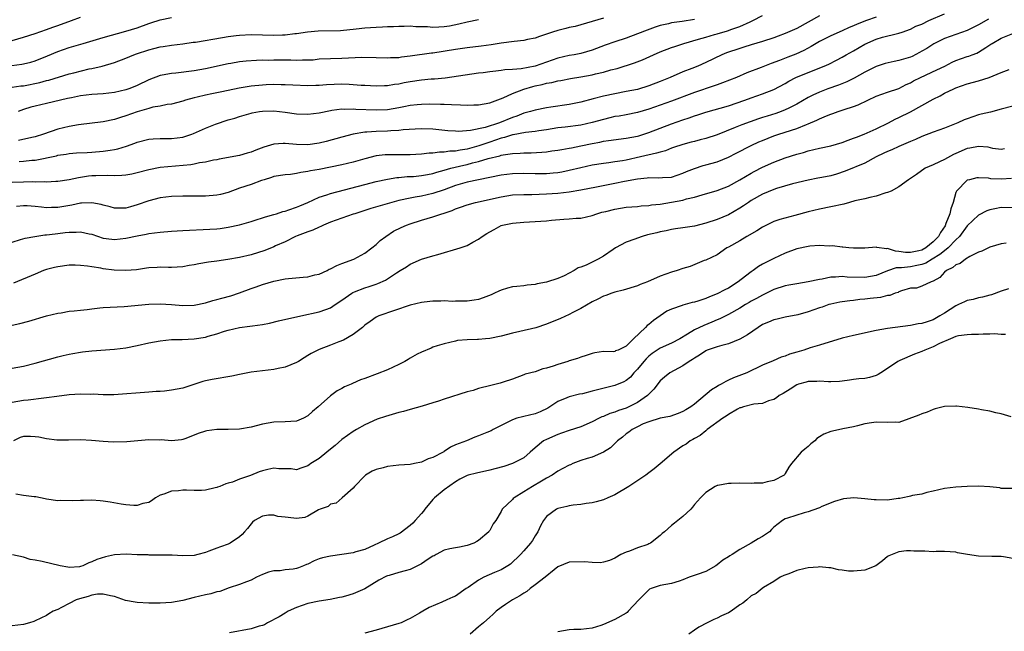
# Model space of a CAD drawing. Units: inches. Extents: x 2679000 to 2682000, y 1551000 to 1552696.
# Drawn here: x 2680894 to 2681068, y 1552029 to 1552137 of the extents above; entities that cross this region are included whole.
import ezdxf

# ---------------------------------------------------------------- set-up
doc = ezdxf.new("R2010")
doc.units = ezdxf.units.IN
doc.header["$MEASUREMENT"] = 0
doc.layers.add('LD26791551_2ft', color=95, linetype='Continuous')

msp = doc.modelspace()

# ---------------------------------------------------------------- linework, layer by layer
at = {"layer": 'LD26791551_2ft'}
for points, elevation in [([(2680893, 1552098.02), (2680894.45, 1552098.45), (2680895.29, 1552098.71), (2680896.98, 1552099.02), (2680898.73, 1552099.27), (2680899, 1552099.27), (2680900.52, 1552099.48), (2680901, 1552099.52), (2680902.33, 1552099.67), (2680903, 1552099.78), (2680904.24, 1552099.76), (2680905, 1552099.83), (2680906.53, 1552099.47), (2680907, 1552099.39), (2680909, 1552098.73), (2680910.52, 1552098.52), (2680911, 1552098.48), (2680913, 1552098.72), (2680915, 1552099.14), (2680916.58, 1552099.42), (2680917, 1552099.51), (2680919, 1552099.76), (2680921, 1552099.91), (2680923, 1552100.03), (2680927.74, 1552100.26), (2680929, 1552100.36), (2680929.57, 1552100.43), (2680931, 1552100.64), (2680933, 1552101.05), (2680935, 1552101.62), (2680935.9, 1552101.9), (2680937, 1552102.27), (2680937.53, 1552102.47), (2680939, 1552102.86), (2680939.46, 1552103), (2680940.62, 1552103.38), (2680941, 1552103.46), (2680941.67, 1552103.67), (2680943, 1552104.15), (2680943.58, 1552104.42), (2680945, 1552104.99), (2680947, 1552105.91), (2680948.34, 1552106.34), (2680949, 1552106.58), (2680955, 1552108.16), (2680957, 1552108.65), (2680959, 1552109.08), (2680960.64, 1552109.36), (2680961, 1552109.38), (2680962.47, 1552109.53), (2680963, 1552109.53), (2680963.58, 1552109.58), (2680965, 1552109.72), (2680966.06, 1552109.94), (2680967, 1552110.11), (2680967.68, 1552110.32), (2680969, 1552110.66), (2680970.16, 1552111), (2680972.43, 1552111.57), (2680973, 1552111.69), (2680973.95, 1552111.95), (2680975, 1552112.19), (2680976.71, 1552112.71), (2680978.79, 1552113.21), (2680979, 1552113.29), (2680979.38, 1552113.37), (2680981, 1552113.6), (2680982.35, 1552113.65), (2680983, 1552113.71), (2680984.28, 1552113.72), (2680986.16, 1552113.84), (2680987, 1552113.93), (2680987.95, 1552114.05), (2680989, 1552114.21), (2680989.66, 1552114.34), (2680991, 1552114.55), (2680991.37, 1552114.63), (2680993, 1552114.95), (2680995, 1552115.39), (2680996.38, 1552115.62), (2680997, 1552115.76), (2680997.91, 1552115.91), (2681001, 1552116.28), (2681003, 1552116.67), (2681003.26, 1552116.74), (2681005, 1552117.31), (2681007, 1552118.09), (2681009, 1552118.85), (2681011, 1552119.54), (2681012.11, 1552119.89), (2681013, 1552120.22), (2681013.6, 1552120.4), (2681015, 1552120.87), (2681019, 1552122.03), (2681021.87, 1552123), (2681023, 1552123.43), (2681025, 1552124.12), (2681027, 1552124.88), (2681029, 1552125.96), (2681029.63, 1552126.37), (2681030.88, 1552127), (2681033, 1552127.87), (2681035.84, 1552129), (2681036.64, 1552129.36), (2681037.98, 1552130.02), (2681039, 1552130.57), (2681039.72, 1552131), (2681041, 1552131.71), (2681043, 1552132.86), (2681045, 1552133.75), (2681046.11, 1552134.11), (2681048.75, 1552134.75), (2681049, 1552134.79), (2681049.56, 1552135), (2681051, 1552135.49), (2681051.99, 1552136.01), (2681053, 1552136.38), (2681054.27, 1552137), (2681057, 1552138.18)], 8832), ([(2680892.92, 1552129.08), (2680894.69, 1552129.31), (2680895, 1552129.38), (2680896.29, 1552129.71), (2680897, 1552129.93), (2680899.2, 1552130.8), (2680901, 1552131.56), (2680903, 1552132.26), (2680905.46, 1552133), (2680909, 1552134.04), (2680913, 1552135.13), (2680915, 1552135.76), (2680917, 1552136.5), (2680917.39, 1552136.61), (2680919, 1552137.16), (2680921, 1552137.58)], 8846), ([(2681035, 1552137.87), (2681031, 1552135.64), (2681029, 1552134.72), (2681027.76, 1552134.24), (2681027, 1552133.98), (2681025, 1552133.32), (2681023, 1552132.73), (2681021.68, 1552132.32), (2681021, 1552132.12), (2681018.66, 1552131.34), (2681017.85, 1552131), (2681015, 1552129.61), (2681013.63, 1552129), (2681012.57, 1552128.57), (2681011, 1552127.98), (2681008.75, 1552127), (2681007, 1552126.27), (2681005, 1552125.5), (2681003, 1552124.9), (2681001, 1552124.5), (2680999, 1552124.14), (2680997, 1552123.69), (2680995.21, 1552123.21), (2680993, 1552122.66), (2680991, 1552122.26), (2680987.77, 1552121.77), (2680987, 1552121.67), (2680985, 1552121.26), (2680984.19, 1552121), (2680983.26, 1552120.74), (2680983, 1552120.69), (2680981.79, 1552120.21), (2680981, 1552119.97), (2680978.71, 1552119), (2680976.17, 1552118.17), (2680973.64, 1552117.64), (2680971.5, 1552117.5), (2680971, 1552117.52), (2680969.62, 1552117.62), (2680967, 1552117.87), (2680965, 1552117.94), (2680963.89, 1552117.89), (2680961.75, 1552117.75), (2680961, 1552117.65), (2680959.6, 1552117.6), (2680959, 1552117.54), (2680957, 1552117.49), (2680955.35, 1552117.35), (2680955, 1552117.35), (2680952.99, 1552117.01), (2680951, 1552116.49), (2680948.25, 1552115.75), (2680947, 1552115.45), (2680945, 1552115.13), (2680943, 1552115.17), (2680941, 1552115.37), (2680940.63, 1552115.37), (2680939, 1552115.25), (2680937.28, 1552114.72), (2680935.82, 1552114.18), (2680935, 1552113.82), (2680934.35, 1552113.65), (2680933, 1552113.26), (2680929.38, 1552112.62), (2680929, 1552112.52), (2680928.42, 1552112.42), (2680927, 1552112.09), (2680925.95, 1552111.95), (2680925, 1552111.73), (2680924.39, 1552111.61), (2680919, 1552111.12), (2680917, 1552110.75), (2680915, 1552110.21), (2680914.02, 1552109.98), (2680913, 1552109.79), (2680912.29, 1552109.71), (2680911, 1552109.68), (2680909.74, 1552109.74), (2680907.69, 1552109.69), (2680907, 1552109.66), (2680906.4, 1552109.6), (2680904.65, 1552109.35), (2680903, 1552108.99), (2680901, 1552108.66), (2680900.66, 1552108.66), (2680899, 1552108.56), (2680898.6, 1552108.6), (2680897, 1552108.59), (2680896.6, 1552108.6), (2680895, 1552108.59), (2680893, 1552108.53)], 8836), ([(2680893, 1552133.53), (2680895, 1552134.11), (2680897, 1552134.75), (2680899, 1552135.44), (2680900.13, 1552135.87), (2680901, 1552136.15), (2680903.41, 1552137), (2680905, 1552137.59)], 8848), ([(2680893, 1552125.27), (2680894.5, 1552125.5), (2680895, 1552125.55), (2680897.87, 1552126.13), (2680899, 1552126.44), (2680899.46, 1552126.54), (2680903, 1552127.61), (2680903.83, 1552127.83), (2680906.5, 1552128.5), (2680907, 1552128.6), (2680908.8, 1552129), (2680911, 1552129.61), (2680913, 1552130.37), (2680914.41, 1552131), (2680914.84, 1552131.16), (2680917, 1552131.89), (2680917.9, 1552132.1), (2680919, 1552132.39), (2680919.55, 1552132.45), (2680921, 1552132.69), (2680923, 1552132.93), (2680924.81, 1552133.19), (2680925.23, 1552133.23), (2680929.99, 1552134.01), (2680931, 1552134.2), (2680932.4, 1552134.4), (2680933, 1552134.47), (2680935, 1552134.57), (2680939, 1552134.46), (2680940.52, 1552134.52), (2680941, 1552134.52), (2680942.73, 1552134.73), (2680943, 1552134.75), (2680944.96, 1552135.04), (2680946.82, 1552135.18), (2680950.74, 1552135.26), (2680953.53, 1552135.53), (2680955, 1552135.71), (2680957, 1552135.86), (2680958.11, 1552135.89), (2680959, 1552135.94), (2680960.05, 1552135.95), (2680961, 1552136.02), (2680961.97, 1552136.03), (2680963, 1552136.06), (2680963.98, 1552135.98), (2680966.05, 1552135.95), (2680967, 1552135.85), (2680968.07, 1552135.93), (2680969, 1552135.95), (2680969.91, 1552136.09), (2680971.59, 1552136.41), (2680973, 1552136.78), (2680975, 1552137.22)], 8844), ([(2681064.76, 1552137.24), (2681063, 1552136.28), (2681062.15, 1552135.85), (2681061, 1552135.24), (2681059, 1552134.57), (2681057, 1552133.87), (2681055.11, 1552132.89), (2681053.89, 1552132.11), (2681053, 1552131.6), (2681052.62, 1552131.38), (2681051.29, 1552130.71), (2681051, 1552130.59), (2681049, 1552129.97), (2681048.17, 1552129.83), (2681046.57, 1552129.43), (2681045, 1552128.9), (2681043, 1552127.92), (2681041.14, 1552126.86), (2681039.8, 1552126.2), (2681038.36, 1552125.64), (2681036.49, 1552125), (2681035, 1552124.43), (2681033.86, 1552123.86), (2681033, 1552123.46), (2681031, 1552122.28), (2681029.61, 1552121.61), (2681029, 1552121.28), (2681028.26, 1552121), (2681027.32, 1552120.68), (2681025.79, 1552120.21), (2681025, 1552119.95), (2681024.28, 1552119.72), (2681021.33, 1552118.67), (2681020.19, 1552118.19), (2681017, 1552116.92), (2681015, 1552116.27), (2681014, 1552116), (2681013, 1552115.75), (2681012.42, 1552115.58), (2681011, 1552115.21), (2681009.35, 1552114.65), (2681009, 1552114.54), (2681007.9, 1552114.1), (2681007, 1552113.87), (2681006.35, 1552113.64), (2681003.54, 1552113), (2681001, 1552112.46), (2681000.34, 1552112.34), (2680999, 1552112.13), (2680997.98, 1552111.98), (2680997, 1552111.87), (2680995, 1552111.54), (2680993, 1552111.07), (2680991, 1552110.59), (2680989.68, 1552110.32), (2680989, 1552110.21), (2680988.14, 1552110.14), (2680987, 1552110.03), (2680985, 1552110.03), (2680983, 1552110.08), (2680981, 1552110.02), (2680979, 1552109.77), (2680975, 1552109), (2680973, 1552108.57), (2680971, 1552107.96), (2680969, 1552107.22), (2680967, 1552106.54), (2680965, 1552106.1), (2680963.9, 1552105.9), (2680963, 1552105.76), (2680961, 1552105.32), (2680959.8, 1552105), (2680956.08, 1552103.92), (2680955, 1552103.55), (2680953.26, 1552103), (2680953, 1552102.9), (2680951, 1552102.21), (2680949, 1552101.49), (2680947.76, 1552101), (2680947.26, 1552100.74), (2680947, 1552100.66), (2680945.89, 1552100.11), (2680945, 1552099.84), (2680943.12, 1552099.12), (2680942.84, 1552099), (2680941, 1552098.06), (2680939.33, 1552097.33), (2680939, 1552097.17), (2680937.45, 1552096.55), (2680935, 1552095.79), (2680933, 1552095.31), (2680930.94, 1552094.94), (2680929, 1552094.65), (2680927.54, 1552094.46), (2680925.81, 1552094.19), (2680925, 1552094.02), (2680924.11, 1552093.89), (2680923, 1552093.67), (2680921, 1552093.55), (2680920.46, 1552093.54), (2680919, 1552093.59), (2680918.47, 1552093.53), (2680917, 1552093.47), (2680916.61, 1552093.39), (2680914.86, 1552093.14), (2680913, 1552092.99), (2680910.91, 1552093.09), (2680909, 1552093.32), (2680908.59, 1552093.41), (2680907, 1552093.63), (2680906.22, 1552093.78), (2680905, 1552093.91), (2680904.04, 1552093.96), (2680903, 1552093.95), (2680901, 1552093.68), (2680900.45, 1552093.55), (2680899, 1552093.16), (2680898.51, 1552093), (2680897, 1552092.39), (2680893.21, 1552090.79)], 8830), ([(2681045, 1552137.61), (2681043.3, 1552137), (2681041.63, 1552136.37), (2681041, 1552136.06), (2681040.22, 1552135.78), (2681039, 1552135.2), (2681037, 1552134.32), (2681035, 1552133.3), (2681033.56, 1552132.44), (2681032.25, 1552131.75), (2681030.88, 1552131.12), (2681029.43, 1552130.57), (2681028, 1552130), (2681026.52, 1552129.47), (2681024.74, 1552128.74), (2681022.21, 1552127.79), (2681020.39, 1552127), (2681017.97, 1552126.03), (2681017, 1552125.69), (2681016.5, 1552125.5), (2681013, 1552124.35), (2681009, 1552122.83), (2681005, 1552121.4), (2681003, 1552120.8), (2681001, 1552120.41), (2680999.79, 1552120.21), (2680999, 1552120.1), (2680998.13, 1552119.87), (2680997, 1552119.62), (2680995, 1552119.04), (2680993, 1552118.62), (2680990.27, 1552118.27), (2680989, 1552118.12), (2680987, 1552117.8), (2680985.61, 1552117.61), (2680985, 1552117.51), (2680983.32, 1552117.32), (2680981.1, 1552116.9), (2680981, 1552116.89), (2680979.58, 1552116.42), (2680979, 1552116.31), (2680978.04, 1552115.96), (2680977, 1552115.63), (2680975.06, 1552114.94), (2680973, 1552114.38), (2680971.78, 1552114.22), (2680971, 1552114.04), (2680969.99, 1552114.01), (2680969, 1552113.83), (2680968.16, 1552113.84), (2680967, 1552113.66), (2680966.36, 1552113.64), (2680965, 1552113.47), (2680963, 1552113.37), (2680962.64, 1552113.36), (2680961, 1552113.39), (2680959, 1552113.39), (2680958.63, 1552113.37), (2680957, 1552113.18), (2680955, 1552112.66), (2680953, 1552112.08), (2680951, 1552111.61), (2680947, 1552110.81), (2680945.47, 1552110.53), (2680945, 1552110.41), (2680943.75, 1552110.25), (2680943, 1552110.07), (2680941.92, 1552109.92), (2680941, 1552109.86), (2680939, 1552109.53), (2680938.62, 1552109.38), (2680937.33, 1552109), (2680936.83, 1552108.83), (2680935, 1552108.15), (2680933, 1552107.49), (2680931, 1552106.77), (2680929.61, 1552106.39), (2680929, 1552106.26), (2680927, 1552106.1), (2680923, 1552106.11), (2680921, 1552106.03), (2680919, 1552105.78), (2680917, 1552105.25), (2680915, 1552104.55), (2680913.78, 1552104.22), (2680913, 1552104), (2680911, 1552104), (2680910.24, 1552104.24), (2680909, 1552104.54), (2680908.65, 1552104.65), (2680907, 1552104.95), (2680905.15, 1552104.85), (2680905, 1552104.85), (2680903.49, 1552104.51), (2680901, 1552104.08), (2680899.91, 1552104.09), (2680899, 1552104.07), (2680898.15, 1552104.15), (2680897, 1552104.3), (2680895.62, 1552104.38), (2680895, 1552104.4), (2680893.72, 1552104.28)], 8834), ([(2680997, 1552137.44), (2680995, 1552136.84), (2680992.01, 1552135.99), (2680991, 1552135.77), (2680990.4, 1552135.6), (2680989, 1552135.28), (2680988.02, 1552135), (2680985.77, 1552134.23), (2680985, 1552133.93), (2680983.66, 1552133.66), (2680983, 1552133.5), (2680981.32, 1552133.32), (2680979, 1552133.03), (2680977.25, 1552132.75), (2680975.51, 1552132.49), (2680973, 1552132.2), (2680971, 1552131.92), (2680967, 1552131.3), (2680966.73, 1552131.27), (2680963, 1552130.73), (2680961.45, 1552130.55), (2680961, 1552130.47), (2680959.57, 1552130.43), (2680959, 1552130.38), (2680957, 1552130.46), (2680954.5, 1552130.5), (2680951, 1552130.36), (2680949, 1552130.3), (2680947, 1552130.19), (2680945.93, 1552130.07), (2680945, 1552130.05), (2680944.07, 1552130.07), (2680943, 1552130), (2680942.03, 1552130.03), (2680941, 1552130.02), (2680939, 1552130.04), (2680938.01, 1552130.01), (2680937, 1552130.03), (2680935.99, 1552130.01), (2680934.13, 1552129.87), (2680933, 1552129.72), (2680931.46, 1552129.46), (2680931, 1552129.4), (2680927, 1552128.54), (2680925, 1552128.17), (2680921.78, 1552127.78), (2680921, 1552127.71), (2680919.38, 1552127.38), (2680919, 1552127.33), (2680917, 1552126.55), (2680915, 1552125.59), (2680914.58, 1552125.42), (2680913.51, 1552125), (2680913, 1552124.83), (2680911, 1552124.37), (2680909, 1552124.14), (2680907, 1552124), (2680905, 1552123.75), (2680903.43, 1552123.43), (2680902.73, 1552123.27), (2680901.47, 1552123), (2680899, 1552122.44), (2680897, 1552121.96), (2680896.26, 1552121.74), (2680895, 1552121.35), (2680894.01, 1552121)], 8842), ([(2681013, 1552137.21), (2681010.83, 1552136.83), (2681009, 1552136.59), (2681008.45, 1552136.45), (2681007, 1552136.16), (2681006.12, 1552135.88), (2681004.67, 1552135.33), (2681003, 1552134.65), (2681001, 1552133.92), (2680999, 1552133.27), (2680997.32, 1552132.68), (2680995, 1552131.79), (2680993, 1552131.2), (2680991.87, 1552131), (2680991, 1552130.87), (2680989, 1552130.41), (2680987, 1552129.69), (2680985, 1552129), (2680982.53, 1552128.53), (2680981, 1552128.38), (2680979.68, 1552128.32), (2680979, 1552128.21), (2680978.09, 1552128.09), (2680977, 1552128), (2680975.83, 1552127.83), (2680975, 1552127.74), (2680969.14, 1552126.86), (2680967.31, 1552126.69), (2680966.67, 1552126.67), (2680965, 1552126.54), (2680963, 1552126.24), (2680961.96, 1552126.04), (2680961, 1552125.82), (2680960.27, 1552125.73), (2680959, 1552125.5), (2680958.5, 1552125.5), (2680957, 1552125.45), (2680955, 1552125.58), (2680954.39, 1552125.61), (2680953, 1552125.72), (2680952.26, 1552125.74), (2680951, 1552125.8), (2680948.28, 1552125.72), (2680947, 1552125.61), (2680946.39, 1552125.61), (2680945, 1552125.54), (2680942.36, 1552125.64), (2680941, 1552125.72), (2680940.3, 1552125.7), (2680939, 1552125.73), (2680937.68, 1552125.68), (2680937, 1552125.64), (2680935, 1552125.44), (2680932.91, 1552125.09), (2680931, 1552124.69), (2680929.58, 1552124.42), (2680928.09, 1552124.09), (2680927, 1552123.9), (2680925.53, 1552123.53), (2680925, 1552123.42), (2680923.49, 1552123), (2680923, 1552122.83), (2680921, 1552122.31), (2680920.23, 1552122.23), (2680919, 1552121.97), (2680917.75, 1552121.75), (2680917, 1552121.54), (2680916.61, 1552121.39), (2680915, 1552120.95), (2680913, 1552120.24), (2680912.05, 1552119.95), (2680911, 1552119.6), (2680909, 1552119.19), (2680904.65, 1552118.65), (2680903, 1552118.36), (2680901, 1552117.88), (2680898.49, 1552117), (2680897, 1552116.55), (2680896.43, 1552116.43), (2680894.12, 1552115.88)], 8840), ([(2680894.22, 1552112.22), (2680895, 1552112.25), (2680896.42, 1552112.42), (2680897, 1552112.46), (2680898.8, 1552112.8), (2680899, 1552112.83), (2680900.78, 1552113.22), (2680901, 1552113.3), (2680902.49, 1552113.51), (2680903, 1552113.61), (2680904.3, 1552113.7), (2680906.2, 1552113.8), (2680907, 1552113.83), (2680909, 1552113.99), (2680910.21, 1552114.21), (2680911, 1552114.31), (2680911.57, 1552114.43), (2680913.09, 1552114.91), (2680914.57, 1552115.43), (2680915, 1552115.6), (2680917, 1552116.11), (2680917.8, 1552116.2), (2680919, 1552116.26), (2680920.24, 1552116.24), (2680921, 1552116.27), (2680923, 1552116.5), (2680924.58, 1552117), (2680924.89, 1552117.11), (2680927, 1552118.07), (2680928.77, 1552118.77), (2680931, 1552119.52), (2680932.15, 1552119.85), (2680933, 1552120.15), (2680935, 1552120.73), (2680935.21, 1552120.79), (2680936.48, 1552121), (2680937, 1552121.07), (2680939, 1552121.1), (2680941, 1552120.89), (2680943, 1552120.6), (2680945, 1552120.51), (2680947, 1552120.78), (2680949, 1552121.19), (2680949.21, 1552121.21), (2680951, 1552121.45), (2680951.44, 1552121.44), (2680953, 1552121.47), (2680953.43, 1552121.43), (2680957, 1552121.27), (2680959, 1552121.37), (2680961, 1552121.7), (2680961.89, 1552121.89), (2680963, 1552122.1), (2680964.25, 1552122.25), (2680965, 1552122.32), (2680966.35, 1552122.35), (2680968.32, 1552122.32), (2680969, 1552122.28), (2680970.25, 1552122.25), (2680971.85, 1552122.15), (2680973, 1552122.13), (2680974.18, 1552122.18), (2680975, 1552122.17), (2680977, 1552122.5), (2680979.39, 1552123.39), (2680981, 1552124.16), (2680983, 1552124.96), (2680984.58, 1552125.42), (2680985, 1552125.53), (2680986.24, 1552125.76), (2680987, 1552125.98), (2680987.9, 1552126.1), (2680989, 1552126.39), (2680989.52, 1552126.48), (2680991.19, 1552126.81), (2680993, 1552127.09), (2680995, 1552127.45), (2680995.61, 1552127.61), (2680997, 1552127.93), (2680998.31, 1552128.32), (2680999.41, 1552128.59), (2681002.44, 1552129.56), (2681003.88, 1552130.12), (2681005.83, 1552131), (2681007, 1552131.5), (2681009, 1552132.27), (2681009.54, 1552132.47), (2681011.15, 1552133), (2681013.71, 1552133.71), (2681015, 1552134.11), (2681016.55, 1552134.55), (2681017, 1552134.7), (2681018.81, 1552135.19), (2681019, 1552135.25), (2681019.43, 1552135.43), (2681021, 1552135.97), (2681022.8, 1552136.8), (2681023.28, 1552137), (2681025, 1552137.9)], 8838), ([(2680893, 1552083.41), (2680894.33, 1552083.67), (2680895.92, 1552084.08), (2680899.04, 1552085.04), (2680901, 1552085.5), (2680901.58, 1552085.58), (2680903, 1552085.83), (2680903.9, 1552085.9), (2680905, 1552086.05), (2680906.17, 1552086.17), (2680907, 1552086.28), (2680908.42, 1552086.42), (2680909, 1552086.47), (2680912.67, 1552086.67), (2680917, 1552087.08), (2680919, 1552087.15), (2680920.99, 1552087.01), (2680923, 1552086.83), (2680925, 1552086.9), (2680927, 1552087.33), (2680928.26, 1552087.74), (2680929, 1552087.9), (2680929.84, 1552088.16), (2680931.43, 1552088.57), (2680933, 1552089.07), (2680935, 1552089.82), (2680935.88, 1552090.12), (2680937, 1552090.54), (2680939, 1552091.15), (2680941, 1552091.54), (2680941.59, 1552091.59), (2680944.15, 1552091.85), (2680945, 1552091.91), (2680946.22, 1552092.22), (2680947, 1552092.39), (2680948.4, 1552093), (2680948.78, 1552093.22), (2680949, 1552093.32), (2680950.1, 1552093.9), (2680951, 1552094.26), (2680953.07, 1552095), (2680955, 1552096.05), (2680956.27, 1552097), (2680957, 1552097.58), (2680957.73, 1552098.27), (2680958.72, 1552099), (2680960.09, 1552099.91), (2680961.41, 1552100.59), (2680962.34, 1552101), (2680963, 1552101.24), (2680965, 1552101.85), (2680967, 1552102.43), (2680970.4, 1552103.6), (2680971, 1552103.86), (2680971.85, 1552104.15), (2680973, 1552104.58), (2680974.5, 1552105), (2680979, 1552106), (2680981, 1552106.31), (2680983, 1552106.41), (2680984.41, 1552106.41), (2680987, 1552106.48), (2680989, 1552106.62), (2680991, 1552106.86), (2680993, 1552107.2), (2680995.76, 1552107.76), (2680999, 1552108.37), (2681000.73, 1552108.73), (2681003, 1552109.17), (2681004.69, 1552109.31), (2681005, 1552109.37), (2681006.69, 1552109.31), (2681007.39, 1552109.39), (2681009, 1552109.45), (2681011, 1552110.13), (2681011.59, 1552110.41), (2681013.02, 1552110.98), (2681014.53, 1552111.47), (2681015, 1552111.59), (2681017, 1552112.17), (2681019, 1552112.98), (2681020.35, 1552113.65), (2681022.99, 1552115.01), (2681024.36, 1552115.64), (2681025, 1552115.91), (2681027, 1552116.7), (2681027.88, 1552117), (2681031, 1552118.01), (2681032.7, 1552118.7), (2681033, 1552118.81), (2681034.54, 1552119.45), (2681035, 1552119.7), (2681036.26, 1552120.26), (2681037, 1552120.54), (2681037.35, 1552120.65), (2681038.29, 1552121), (2681039.37, 1552121.37), (2681041, 1552121.87), (2681041.83, 1552122.17), (2681043.53, 1552123), (2681045, 1552123.68), (2681047, 1552124.39), (2681049, 1552125.07), (2681050.26, 1552125.74), (2681051, 1552126.07), (2681051.58, 1552126.42), (2681052.79, 1552127), (2681055.68, 1552128.32), (2681057.04, 1552129), (2681058.33, 1552129.67), (2681059, 1552129.96), (2681061, 1552130.67), (2681061.26, 1552130.74), (2681061.89, 1552131), (2681062.71, 1552131.29), (2681063, 1552131.45), (2681064.3, 1552132.3), (2681065.17, 1552132.83), (2681065.41, 1552133), (2681067, 1552133.93), (2681069, 1552134.73)], 8828), ([(2680893, 1552075.8), (2680895, 1552076.19), (2680897, 1552076.67), (2680901, 1552077.83), (2680901.96, 1552078.04), (2680903, 1552078.3), (2680903.63, 1552078.37), (2680905, 1552078.65), (2680905.33, 1552078.67), (2680907, 1552078.87), (2680911, 1552079.13), (2680913, 1552079.4), (2680915, 1552079.81), (2680917, 1552080.26), (2680919, 1552080.64), (2680921, 1552080.84), (2680922.88, 1552080.88), (2680925, 1552080.98), (2680927, 1552081.28), (2680927.44, 1552081.44), (2680929, 1552081.86), (2680930.33, 1552082.33), (2680931, 1552082.53), (2680933, 1552082.99), (2680934.8, 1552083.2), (2680935.28, 1552083.28), (2680937, 1552083.52), (2680938.24, 1552083.76), (2680939.86, 1552084.14), (2680943.79, 1552085), (2680947, 1552085.73), (2680948.15, 1552086.15), (2680949, 1552086.44), (2680949.82, 1552087), (2680951, 1552087.76), (2680952.71, 1552089), (2680952.89, 1552089.11), (2680953.23, 1552089.23), (2680955, 1552089.94), (2680955.81, 1552090.19), (2680957, 1552090.6), (2680957.3, 1552090.7), (2680958.67, 1552091.33), (2680960.6, 1552092.6), (2680961.27, 1552093), (2680962.34, 1552093.66), (2680963, 1552094.13), (2680965, 1552095), (2680967, 1552095.58), (2680967.85, 1552095.85), (2680971.81, 1552097), (2680973, 1552097.43), (2680974.02, 1552098.02), (2680975, 1552098.55), (2680975.65, 1552099), (2680976.49, 1552099.51), (2680977, 1552099.84), (2680977.79, 1552100.21), (2680979, 1552100.91), (2680979.26, 1552101), (2680981, 1552101.35), (2680983, 1552101.53), (2680985, 1552101.62), (2680987, 1552101.75), (2680987.86, 1552101.86), (2680990.06, 1552102.06), (2680991, 1552102.11), (2680992.21, 1552102.21), (2680993, 1552102.22), (2680995, 1552102.68), (2680995.83, 1552103), (2680996.74, 1552103.26), (2680997.42, 1552103.42), (2680999, 1552103.82), (2681001, 1552104.14), (2681003, 1552104.29), (2681003.63, 1552104.37), (2681005, 1552104.45), (2681005.45, 1552104.55), (2681007, 1552104.71), (2681009, 1552105.02), (2681011, 1552105.39), (2681011.6, 1552105.6), (2681013, 1552105.93), (2681014.36, 1552106.36), (2681017, 1552107.11), (2681019, 1552107.88), (2681021, 1552108.95), (2681023, 1552110.15), (2681023.55, 1552110.45), (2681025, 1552111.2), (2681027, 1552112.09), (2681029, 1552112.84), (2681031, 1552113.49), (2681032.19, 1552113.81), (2681033, 1552114.08), (2681035, 1552114.55), (2681037, 1552114.96), (2681039, 1552115.55), (2681040.03, 1552115.97), (2681041, 1552116.29), (2681041.5, 1552116.5), (2681042.89, 1552117), (2681045, 1552117.94), (2681047.16, 1552119), (2681048.35, 1552119.65), (2681049, 1552119.93), (2681051.04, 1552120.96), (2681053, 1552122.06), (2681055, 1552123.2), (2681056.22, 1552123.78), (2681057, 1552124.21), (2681058.62, 1552125), (2681059, 1552125.16), (2681061, 1552125.85), (2681063, 1552126.4), (2681064.86, 1552127), (2681067, 1552127.88), (2681068.41, 1552128.41)], 8826), ([(2681069, 1552121.94), (2681067, 1552121.44), (2681065.09, 1552120.91), (2681063.47, 1552120.53), (2681063, 1552120.43), (2681061, 1552119.74), (2681060.48, 1552119.52), (2681059.37, 1552119), (2681058.76, 1552118.76), (2681057, 1552118.08), (2681055, 1552117.37), (2681053, 1552116.58), (2681051.92, 1552116.08), (2681051, 1552115.73), (2681049, 1552114.87), (2681047.72, 1552114.28), (2681047, 1552113.95), (2681046.36, 1552113.64), (2681044.98, 1552113), (2681043, 1552111.93), (2681039.52, 1552110.48), (2681038.03, 1552109.97), (2681037, 1552109.69), (2681035.4, 1552109.4), (2681034.75, 1552109.24), (2681033, 1552108.93), (2681030.24, 1552108.24), (2681027.44, 1552107.44), (2681027, 1552107.29), (2681025, 1552106.45), (2681023, 1552105.31), (2681022.5, 1552105), (2681021.62, 1552104.38), (2681021, 1552103.97), (2681019, 1552102.81), (2681017, 1552101.97), (2681015, 1552101.32), (2681013, 1552100.82), (2681011.41, 1552100.59), (2681011, 1552100.5), (2681009.68, 1552100.32), (2681009, 1552100.2), (2681008.02, 1552099.98), (2681007, 1552099.79), (2681006.37, 1552099.63), (2681004.74, 1552099.26), (2681003.82, 1552099), (2681003, 1552098.73), (2681002.54, 1552098.54), (2681001, 1552098), (2680999.15, 1552097), (2680998.7, 1552096.7), (2680997, 1552095.52), (2680996.06, 1552095), (2680993.97, 1552093.97), (2680993, 1552093.6), (2680992.54, 1552093.46), (2680991.87, 1552093), (2680991, 1552092.52), (2680990.07, 1552092.07), (2680989, 1552091.6), (2680987, 1552090.96), (2680985.35, 1552090.65), (2680985, 1552090.52), (2680983.59, 1552090.41), (2680983, 1552090.29), (2680981.79, 1552090.21), (2680981, 1552090.12), (2680980.11, 1552089.89), (2680979, 1552089.56), (2680978.62, 1552089.38), (2680977.84, 1552089), (2680977.26, 1552088.74), (2680975.82, 1552088.18), (2680975, 1552087.93), (2680974.24, 1552087.76), (2680973, 1552087.6), (2680971.63, 1552087.63), (2680971, 1552087.58), (2680970.44, 1552087.56), (2680969, 1552087.67), (2680968.38, 1552087.62), (2680967, 1552087.61), (2680966.47, 1552087.53), (2680965, 1552087.36), (2680963, 1552086.93), (2680957.46, 1552085), (2680957, 1552084.78), (2680955.98, 1552084.02), (2680955, 1552083.37), (2680954.61, 1552083), (2680953, 1552081.74), (2680951.27, 1552080.73), (2680950.43, 1552080.43), (2680949, 1552079.86), (2680947, 1552079.11), (2680946.76, 1552079), (2680945.59, 1552078.41), (2680945, 1552078.02), (2680944.34, 1552077.66), (2680943.35, 1552077), (2680943, 1552076.79), (2680941, 1552075.99), (2680939.76, 1552075.76), (2680939, 1552075.6), (2680935, 1552075.08), (2680933, 1552074.69), (2680931.62, 1552074.38), (2680928.18, 1552073.82), (2680927, 1552073.59), (2680926.53, 1552073.47), (2680923, 1552072.32), (2680921, 1552071.93), (2680919.78, 1552071.78), (2680919, 1552071.71), (2680918.32, 1552071.68), (2680917, 1552071.56), (2680910.87, 1552071.13), (2680909, 1552071.14), (2680907.21, 1552071.21), (2680906.8, 1552071.2), (2680905, 1552071.24), (2680903, 1552071.14), (2680900.85, 1552070.85), (2680899, 1552070.56), (2680898.53, 1552070.53), (2680895.81, 1552070.19), (2680895, 1552070.11), (2680893, 1552069.77)], 8824), ([(2681067.58, 1552114.42), (2681067, 1552114.32), (2681065.5, 1552114.5), (2681064.71, 1552114.71), (2681063, 1552114.87), (2681061.44, 1552114.56), (2681061, 1552114.51), (2681059, 1552113.63), (2681058.57, 1552113.43), (2681057, 1552112.57), (2681056.15, 1552112.15), (2681055, 1552111.62), (2681053.58, 1552111), (2681052.11, 1552109.89), (2681050.66, 1552109), (2681049, 1552107.72), (2681047.64, 1552107), (2681047, 1552106.73), (2681046.69, 1552106.69), (2681045, 1552106.08), (2681043.89, 1552105.89), (2681043, 1552105.65), (2681041.25, 1552105.25), (2681040.29, 1552105), (2681039.29, 1552104.71), (2681037, 1552104.2), (2681035, 1552103.82), (2681033, 1552103.35), (2681030.68, 1552102.68), (2681028.03, 1552101.97), (2681027, 1552101.61), (2681025.22, 1552100.78), (2681025, 1552100.66), (2681024, 1552100), (2681022.24, 1552099), (2681021, 1552098.26), (2681019, 1552097.12), (2681018.74, 1552097), (2681017, 1552095.78), (2681015, 1552094.84), (2681014.75, 1552094.75), (2681012.27, 1552093.73), (2681011, 1552093.36), (2681009.98, 1552093), (2681009, 1552092.71), (2681007, 1552092), (2681004.74, 1552091), (2681003.48, 1552090.52), (2681003, 1552090.32), (2681000.45, 1552089.55), (2680999, 1552089.17), (2680998.49, 1552089), (2680997.41, 1552088.59), (2680997, 1552088.47), (2680996.03, 1552087.97), (2680995, 1552087.52), (2680993, 1552086.33), (2680991.59, 1552085.59), (2680991, 1552085.26), (2680989.44, 1552084.56), (2680987, 1552083.56), (2680985.09, 1552082.91), (2680982.27, 1552082.27), (2680981, 1552081.96), (2680979, 1552081.43), (2680977, 1552081.05), (2680976.26, 1552081), (2680975, 1552080.88), (2680974.85, 1552080.85), (2680973, 1552080.79), (2680971.34, 1552080.66), (2680971, 1552080.55), (2680969, 1552080.1), (2680967.77, 1552079.77), (2680967, 1552079.5), (2680966.67, 1552079.33), (2680965, 1552078.65), (2680964.26, 1552078.26), (2680963, 1552077.56), (2680962.66, 1552077.34), (2680962.07, 1552077), (2680961, 1552076.45), (2680960, 1552076), (2680959, 1552075.53), (2680957.2, 1552074.8), (2680955, 1552073.98), (2680954.27, 1552073.73), (2680952.87, 1552073.13), (2680952.6, 1552073), (2680951.47, 1552072.53), (2680951, 1552072.23), (2680950.17, 1552071.83), (2680949, 1552070.94), (2680946.8, 1552069), (2680945.8, 1552068.2), (2680945, 1552067.41), (2680944.21, 1552067), (2680943, 1552066.51), (2680941, 1552066.36), (2680939, 1552066.3), (2680937, 1552065.96), (2680935, 1552065.42), (2680933, 1552065.05), (2680931, 1552065.01), (2680929, 1552065.02), (2680927.24, 1552064.76), (2680927, 1552064.71), (2680925.68, 1552064.32), (2680925, 1552064.01), (2680923.37, 1552063.37), (2680923, 1552063.24), (2680922.79, 1552063.21), (2680921, 1552063.01), (2680919.18, 1552063.18), (2680918.84, 1552063.16), (2680917, 1552063.19), (2680915.06, 1552063), (2680913.16, 1552062.84), (2680910.77, 1552062.77), (2680909, 1552062.88), (2680906.92, 1552063.08), (2680905, 1552063.18), (2680902.87, 1552063.13), (2680900.84, 1552063.16), (2680899, 1552063.39), (2680897.66, 1552063.66), (2680897, 1552063.75), (2680896.22, 1552063.78), (2680895, 1552063.8), (2680894.39, 1552063.61), (2680893.19, 1552063)], 8822), ([(2681068.8, 1552109.2), (2681067, 1552109.07), (2681065.17, 1552109.17), (2681064.75, 1552109.25), (2681063, 1552109.33), (2681062.7, 1552109.3), (2681061.4, 1552109), (2681061, 1552108.89), (2681059.12, 1552107), (2681059, 1552106.75), (2681058.52, 1552105), (2681058.11, 1552103.89), (2681057.93, 1552103), (2681057.26, 1552101.26), (2681057.1, 1552100.9), (2681056.31, 1552099.69), (2681055.93, 1552099), (2681055, 1552098.06), (2681053.71, 1552097), (2681053, 1552096.59), (2681052.47, 1552096.47), (2681051, 1552096.16), (2681050.17, 1552096.17), (2681049, 1552096.38), (2681048.39, 1552096.39), (2681047, 1552096.86), (2681046.82, 1552096.82), (2681045.08, 1552097.08), (2681045, 1552097.12), (2681043, 1552096.95), (2681041, 1552096.92), (2681040.18, 1552097), (2681039.13, 1552097.13), (2681039, 1552097.14), (2681037.33, 1552097.33), (2681036.69, 1552097.31), (2681035, 1552097.4), (2681033.29, 1552097.29), (2681033, 1552097.25), (2681031, 1552096.81), (2681029, 1552096.06), (2681027, 1552095.15), (2681025, 1552094.14), (2681024.29, 1552093.71), (2681023.33, 1552093), (2681023, 1552092.79), (2681021.98, 1552092.02), (2681020.72, 1552091), (2681019, 1552089.91), (2681018.38, 1552089.62), (2681017, 1552088.88), (2681015.64, 1552088.36), (2681015, 1552088.08), (2681013.62, 1552087.62), (2681013, 1552087.45), (2681012.62, 1552087.38), (2681011, 1552086.92), (2681010.86, 1552086.86), (2681009, 1552086.21), (2681008.18, 1552085.82), (2681005.8, 1552084.2), (2681005, 1552083.52), (2681004.68, 1552083.32), (2681004.42, 1552083), (2681002.32, 1552081), (2681001, 1552079.66), (2680999.58, 1552079), (2680999.15, 1552078.85), (2680999, 1552078.76), (2680998.71, 1552078.71), (2680997, 1552078.72), (2680995.5, 1552078.5), (2680995, 1552078.39), (2680993.98, 1552078.02), (2680993, 1552077.75), (2680992.46, 1552077.54), (2680991, 1552077.11), (2680990.72, 1552077), (2680989, 1552076.48), (2680988.17, 1552076.17), (2680987, 1552075.79), (2680986.33, 1552075.67), (2680985, 1552075.18), (2680983.26, 1552074.74), (2680983, 1552074.61), (2680981, 1552073.88), (2680979.35, 1552073.35), (2680978.84, 1552073.16), (2680977.22, 1552072.78), (2680975, 1552072.24), (2680974.1, 1552071.9), (2680973, 1552071.62), (2680969, 1552070.33), (2680967.99, 1552069.99), (2680967, 1552069.7), (2680965.11, 1552069.11), (2680963, 1552068.55), (2680961.81, 1552068.19), (2680961, 1552068.02), (2680958.67, 1552067.33), (2680957.19, 1552066.81), (2680955, 1552065.83), (2680953.58, 1552065), (2680953, 1552064.68), (2680951, 1552063.27), (2680949.79, 1552062.21), (2680948.7, 1552061.3), (2680948.32, 1552061), (2680947, 1552059.9), (2680945.51, 1552059), (2680945.21, 1552058.79), (2680945, 1552058.62), (2680943.78, 1552058.22), (2680943, 1552057.92), (2680942.08, 1552058.08), (2680941, 1552058.11), (2680939.91, 1552058.09), (2680939, 1552058.2), (2680937.98, 1552057.98), (2680937, 1552057.72), (2680936.46, 1552057.54), (2680934.92, 1552056.92), (2680933, 1552056.25), (2680931.77, 1552055.77), (2680931, 1552055.54), (2680930.56, 1552055.44), (2680929.49, 1552055), (2680929.13, 1552054.87), (2680929, 1552054.8), (2680928.72, 1552054.72), (2680927, 1552054.33), (2680926.28, 1552054.28), (2680925, 1552054.26), (2680923.66, 1552054.34), (2680923, 1552054.34), (2680922.22, 1552054.22), (2680921, 1552054.18), (2680919.64, 1552053.64), (2680919, 1552053.43), (2680918.22, 1552053), (2680917.52, 1552052.48), (2680917, 1552052.17), (2680915.98, 1552051.98), (2680915, 1552051.64), (2680914.38, 1552051.62), (2680913, 1552051.76), (2680912.14, 1552051.86), (2680910.21, 1552052.21), (2680909, 1552052.37), (2680908.46, 1552052.46), (2680907, 1552052.55), (2680905.51, 1552052.49), (2680905, 1552052.53), (2680903.53, 1552052.47), (2680901.51, 1552052.49), (2680901, 1552052.48), (2680899, 1552052.74), (2680898.79, 1552052.79), (2680897.14, 1552053.14), (2680897, 1552053.16), (2680896.85, 1552053.15), (2680895, 1552053.42), (2680893.6, 1552053.6)], 8820), ([(2681069, 1552104.07), (2681067, 1552104.1), (2681065.87, 1552103.87), (2681065, 1552103.71), (2681064.48, 1552103.52), (2681063, 1552102.75), (2681061, 1552100.89), (2681059.63, 1552099), (2681059, 1552098.39), (2681057.66, 1552097), (2681057, 1552096.5), (2681056.19, 1552095.81), (2681054.83, 1552095), (2681053.71, 1552094.29), (2681053, 1552094.07), (2681052.13, 1552093.87), (2681051, 1552093.67), (2681049.46, 1552093.46), (2681048.52, 1552093.48), (2681047, 1552092.96), (2681045, 1552092.12), (2681043.96, 1552091.96), (2681043, 1552091.77), (2681039.86, 1552091.86), (2681039, 1552091.93), (2681037.81, 1552091.81), (2681037, 1552091.81), (2681035.49, 1552091.49), (2681035, 1552091.45), (2681033, 1552091), (2681031, 1552090.68), (2681029.6, 1552090.4), (2681029, 1552090.31), (2681027, 1552089.64), (2681025, 1552088.68), (2681023.93, 1552088.07), (2681023, 1552087.58), (2681022.65, 1552087.35), (2681022.02, 1552087), (2681021, 1552086.38), (2681019, 1552085.24), (2681017.51, 1552084.49), (2681017, 1552084.31), (2681016.09, 1552083.91), (2681014.65, 1552083.35), (2681013, 1552082.55), (2681011.79, 1552081.79), (2681010.43, 1552081), (2681009, 1552080.23), (2681007, 1552079.33), (2681005.59, 1552078.41), (2681005, 1552077.95), (2681004.52, 1552077.48), (2681004.11, 1552077), (2681003, 1552075.62), (2681002.38, 1552075), (2681001.75, 1552074.25), (2681001, 1552073.64), (2681000.58, 1552073.42), (2680999, 1552072.77), (2680995.98, 1552072.02), (2680995, 1552071.75), (2680993.32, 1552071.32), (2680992.78, 1552071.22), (2680991, 1552070.78), (2680990.59, 1552070.59), (2680989, 1552069.93), (2680987.58, 1552069), (2680987.22, 1552068.78), (2680985.86, 1552068.14), (2680985, 1552067.8), (2680983, 1552067.3), (2680982.74, 1552067.26), (2680981.77, 1552067), (2680981, 1552066.74), (2680980.41, 1552066.41), (2680979, 1552065.71), (2680977.63, 1552065), (2680977.23, 1552064.77), (2680976.49, 1552064.49), (2680975, 1552063.87), (2680974.36, 1552063.64), (2680972.89, 1552063), (2680971, 1552062.29), (2680970.09, 1552061.91), (2680969, 1552061.13), (2680968.91, 1552061.09), (2680968.79, 1552061), (2680967, 1552060.07), (2680966.15, 1552059.85), (2680965, 1552059.28), (2680963.76, 1552059), (2680963, 1552058.85), (2680961, 1552058.71), (2680959, 1552058.49), (2680958.27, 1552058.27), (2680957, 1552057.97), (2680956.3, 1552057.7), (2680955.17, 1552057), (2680955, 1552056.86), (2680953.22, 1552055), (2680953, 1552054.66), (2680951.06, 1552053), (2680949.97, 1552052.03), (2680949, 1552051.85), (2680948.56, 1552051.44), (2680947.19, 1552051), (2680946.87, 1552050.87), (2680945, 1552049.76), (2680944.47, 1552049.53), (2680943, 1552049.37), (2680941.54, 1552049.54), (2680941, 1552049.57), (2680939.72, 1552049.72), (2680939, 1552049.92), (2680938.05, 1552049.95), (2680937, 1552049.78), (2680935.6, 1552049), (2680935.29, 1552048.71), (2680935, 1552048.38), (2680934.41, 1552047.59), (2680933.84, 1552047), (2680933.47, 1552046.53), (2680933, 1552046.11), (2680931.33, 1552045), (2680931, 1552044.85), (2680929.63, 1552044.37), (2680929, 1552044.12), (2680927.57, 1552043.57), (2680927, 1552043.37), (2680925.67, 1552043), (2680925, 1552042.84), (2680923, 1552042.76), (2680921.12, 1552042.88), (2680919, 1552042.91), (2680917.1, 1552042.9), (2680916.92, 1552042.92), (2680915, 1552042.96), (2680913.04, 1552043.04), (2680911, 1552042.94), (2680909.4, 1552042.6), (2680907.85, 1552042.15), (2680907, 1552041.69), (2680906.44, 1552041.56), (2680905.39, 1552041), (2680905, 1552040.87), (2680904.84, 1552040.84), (2680903, 1552040.73), (2680902.75, 1552040.75), (2680901.4, 1552041), (2680898.23, 1552041.77), (2680897, 1552042.02), (2680896.15, 1552042.15), (2680895, 1552042.56), (2680893.05, 1552042.95)], 8818), ([(2681067.84, 1552097.84), (2681067, 1552097.7), (2681065, 1552097.11), (2681064.73, 1552097), (2681063.57, 1552096.43), (2681063, 1552096.23), (2681061.45, 1552095.45), (2681060.72, 1552095), (2681059.75, 1552094.25), (2681059, 1552093.99), (2681058.49, 1552093.51), (2681057.34, 1552093), (2681057, 1552092.7), (2681056.21, 1552091.79), (2681055, 1552091.11), (2681054.66, 1552091), (2681053, 1552090.23), (2681052.08, 1552089.92), (2681051, 1552089.88), (2681049.43, 1552089.43), (2681049, 1552089.25), (2681048.85, 1552089.15), (2681048.32, 1552089), (2681047.38, 1552088.62), (2681047, 1552088.58), (2681045.74, 1552088.26), (2681043.93, 1552088.06), (2681043, 1552087.94), (2681042.1, 1552087.9), (2681041, 1552087.72), (2681040.33, 1552087.67), (2681039, 1552087.51), (2681038.59, 1552087.41), (2681037, 1552087.11), (2681036.68, 1552087), (2681035.47, 1552086.53), (2681035, 1552086.41), (2681033, 1552085.72), (2681031.23, 1552085.23), (2681029, 1552084.8), (2681027.56, 1552084.44), (2681027, 1552084.34), (2681026.07, 1552083.93), (2681025, 1552083.51), (2681024.2, 1552083), (2681022.33, 1552081.67), (2681021, 1552080.9), (2681019, 1552080.12), (2681017.83, 1552079.83), (2681017, 1552079.59), (2681015.27, 1552079), (2681015, 1552078.88), (2681013.92, 1552078.08), (2681013, 1552077.59), (2681012.67, 1552077.33), (2681012.07, 1552077), (2681011, 1552076.25), (2681009.43, 1552075.43), (2681008.68, 1552075), (2681007.76, 1552074.24), (2681007, 1552073.58), (2681005.87, 1552072.13), (2681005, 1552071.25), (2681004.89, 1552071.11), (2681004.78, 1552071), (2681003, 1552069.79), (2681001.46, 1552069), (2681001, 1552068.79), (2680999.63, 1552068.37), (2680999, 1552068.08), (2680998.14, 1552067.86), (2680997, 1552067.33), (2680996.75, 1552067.25), (2680996.23, 1552067), (2680995, 1552066.34), (2680993, 1552065.46), (2680991, 1552064.83), (2680989.65, 1552064.35), (2680989, 1552064.15), (2680987, 1552063.28), (2680986.48, 1552063), (2680985, 1552061.79), (2680984.13, 1552061), (2680983, 1552060.05), (2680981, 1552059), (2680979.48, 1552058.52), (2680977.92, 1552058.08), (2680977, 1552057.85), (2680974.66, 1552057.34), (2680973.23, 1552057), (2680973, 1552056.93), (2680971.75, 1552056.25), (2680971, 1552055.82), (2680969, 1552054.39), (2680967.31, 1552053), (2680967, 1552052.67), (2680965.58, 1552051), (2680965.34, 1552050.66), (2680965, 1552050.25), (2680963.9, 1552049), (2680963.47, 1552048.53), (2680963, 1552048.09), (2680961.24, 1552046.76), (2680961, 1552046.65), (2680959.91, 1552046.09), (2680959, 1552045.77), (2680957.45, 1552045), (2680956.65, 1552044.65), (2680955, 1552043.88), (2680953.46, 1552043.46), (2680953, 1552043.31), (2680949, 1552042.71), (2680947.6, 1552042.4), (2680947, 1552042.23), (2680946.11, 1552041.89), (2680945, 1552041.33), (2680944.77, 1552041.23), (2680944.26, 1552041), (2680943.36, 1552040.64), (2680943, 1552040.53), (2680942.43, 1552040.43), (2680941, 1552040.28), (2680940.14, 1552040.14), (2680939, 1552040.13), (2680938.09, 1552039.91), (2680937, 1552039.47), (2680935.96, 1552039), (2680935, 1552038.46), (2680934.22, 1552038.22), (2680933, 1552037.7), (2680931.13, 1552037.13), (2680929.49, 1552036.51), (2680929, 1552036.44), (2680927.91, 1552036.09), (2680927, 1552035.93), (2680925, 1552035.45), (2680923, 1552034.93), (2680921, 1552034.58), (2680919, 1552034.44), (2680917, 1552034.44), (2680915, 1552034.56), (2680914.6, 1552034.6), (2680912.9, 1552034.9), (2680911, 1552035.59), (2680910.28, 1552035.72), (2680909, 1552036.05), (2680908.01, 1552036.01), (2680907, 1552035.83), (2680906.38, 1552035.62), (2680904.8, 1552035.2), (2680904.22, 1552035), (2680903, 1552034.35), (2680901.67, 1552033.67), (2680901, 1552033.35), (2680900.2, 1552033), (2680899.44, 1552032.56), (2680899, 1552032.28), (2680897, 1552031.31), (2680896.78, 1552031.22), (2680896.02, 1552031), (2680895, 1552030.68), (2680893, 1552030.46)], 8816), ([(2681068.24, 1552089.76), (2681067, 1552089.35), (2681065.26, 1552088.73), (2681065, 1552088.66), (2681063.69, 1552088.31), (2681063, 1552088.18), (2681062.07, 1552087.93), (2681061, 1552087.75), (2681060.51, 1552087.49), (2681059.47, 1552087), (2681059, 1552086.81), (2681057, 1552085.5), (2681056.17, 1552085), (2681055, 1552084.34), (2681053.96, 1552083.96), (2681053, 1552083.66), (2681052.39, 1552083.61), (2681051, 1552083.31), (2681047, 1552082.81), (2681045, 1552082.44), (2681041, 1552081.57), (2681039, 1552081.07), (2681035, 1552079.88), (2681033.38, 1552079.38), (2681032.24, 1552079), (2681031, 1552078.62), (2681029.72, 1552078.28), (2681029, 1552077.95), (2681028.26, 1552077.74), (2681026.88, 1552077.12), (2681025, 1552076.33), (2681022.21, 1552075), (2681019.89, 1552074.1), (2681019, 1552073.7), (2681018.51, 1552073.49), (2681017.73, 1552073), (2681017.24, 1552072.76), (2681017, 1552072.6), (2681016, 1552072), (2681013, 1552069.47), (2681012.36, 1552069), (2681011.51, 1552068.49), (2681011, 1552068.16), (2681010.14, 1552067.86), (2681008.68, 1552067.32), (2681007, 1552067), (2681005, 1552066.38), (2681003.99, 1552065.99), (2681003, 1552065.51), (2681002.03, 1552065), (2681001.46, 1552064.54), (2681001, 1552064.26), (2681000.33, 1552063.67), (2680999.5, 1552063), (2680998.23, 1552061.77), (2680996.99, 1552061.01), (2680995, 1552060.17), (2680994.12, 1552059.88), (2680993, 1552059.55), (2680991.64, 1552059), (2680991.2, 1552058.8), (2680991, 1552058.74), (2680989.88, 1552058.12), (2680989, 1552057.68), (2680987.97, 1552057), (2680987, 1552056.45), (2680986.1, 1552055.9), (2680984.53, 1552055), (2680983, 1552054.03), (2680981.31, 1552053), (2680981.15, 1552052.85), (2680981, 1552052.68), (2680979.2, 1552051), (2680979, 1552050.58), (2680978.09, 1552049), (2680977.62, 1552048.38), (2680977, 1552047.23), (2680976.9, 1552047.1), (2680976.84, 1552047), (2680975, 1552045.45), (2680974.72, 1552045.28), (2680974.19, 1552045), (2680973, 1552044.58), (2680971.7, 1552044.3), (2680971, 1552044.2), (2680970, 1552044), (2680969, 1552043.76), (2680967.57, 1552043), (2680967.21, 1552042.79), (2680967, 1552042.72), (2680966.18, 1552042.18), (2680965, 1552041.37), (2680964.29, 1552041), (2680963, 1552040.39), (2680962.14, 1552040.14), (2680961, 1552039.86), (2680959.32, 1552039.33), (2680959, 1552039.25), (2680958.82, 1552039.18), (2680957.51, 1552038.49), (2680955, 1552036.98), (2680953, 1552036.06), (2680951.64, 1552035.64), (2680951, 1552035.47), (2680950.59, 1552035.41), (2680948.93, 1552035.07), (2680947, 1552034.77), (2680945, 1552034.35), (2680943, 1552033.68), (2680941.55, 1552033), (2680941, 1552032.69), (2680939.98, 1552032.02), (2680937.88, 1552031), (2680937.37, 1552030.63), (2680937, 1552030.53), (2680936.41, 1552030.41), (2680935, 1552029.92), (2680931.24, 1552029.24)], 8814), ([(2681067.73, 1552081.73), (2681067, 1552081.75), (2681065.83, 1552081.83), (2681065, 1552081.77), (2681063.79, 1552081.79), (2681063, 1552081.75), (2681061.74, 1552081.74), (2681061, 1552081.71), (2681059.48, 1552081.48), (2681059, 1552081.38), (2681058.09, 1552081), (2681056.15, 1552080.15), (2681055, 1552079.56), (2681053.52, 1552079), (2681053, 1552078.76), (2681051.75, 1552078.25), (2681049.15, 1552077.15), (2681048.93, 1552077.07), (2681048.78, 1552077), (2681047, 1552075.76), (2681045.78, 1552075), (2681045.32, 1552074.68), (2681045, 1552074.53), (2681043.83, 1552074.17), (2681043, 1552074.02), (2681041.92, 1552073.92), (2681041, 1552073.8), (2681040.31, 1552073.69), (2681039, 1552073.55), (2681038.53, 1552073.47), (2681037, 1552073.41), (2681036.62, 1552073.38), (2681035, 1552073.52), (2681034.55, 1552073.45), (2681033, 1552073.47), (2681032.65, 1552073.35), (2681031.32, 1552073), (2681031, 1552072.89), (2681029.86, 1552072.14), (2681028.63, 1552071.37), (2681027.93, 1552071), (2681027.44, 1552070.56), (2681027, 1552070.29), (2681026.04, 1552070.04), (2681025, 1552069.62), (2681023.47, 1552069.47), (2681021.64, 1552069), (2681021.17, 1552068.83), (2681021, 1552068.8), (2681020.59, 1552068.59), (2681019, 1552067.68), (2681018.61, 1552067.39), (2681018.01, 1552067), (2681015.24, 1552065), (2681015.13, 1552064.87), (2681015, 1552064.8), (2681014.05, 1552063.95), (2681013, 1552063.43), (2681012.74, 1552063.26), (2681012.25, 1552063), (2681011.55, 1552062.45), (2681011, 1552062.16), (2681009.39, 1552061), (2681007, 1552058.98), (2681005.91, 1552058.09), (2681005, 1552057.37), (2681004.49, 1552057), (2681001.49, 1552055), (2680999, 1552053.54), (2680997.75, 1552053), (2680997, 1552052.65), (2680995.74, 1552052.26), (2680995, 1552052.09), (2680993.97, 1552051.97), (2680993, 1552051.81), (2680991.68, 1552051.68), (2680991, 1552051.59), (2680990.54, 1552051.46), (2680989, 1552051.11), (2680988.76, 1552051), (2680987, 1552049.71), (2680986.47, 1552049), (2680985.93, 1552048.07), (2680985.45, 1552047), (2680985, 1552046.29), (2680984.52, 1552045.48), (2680984.17, 1552045), (2680983, 1552043.63), (2680982.43, 1552043), (2680980.68, 1552041.32), (2680980.21, 1552041), (2680979, 1552040.3), (2680977.82, 1552039.82), (2680975.97, 1552039), (2680975, 1552038.48), (2680973.22, 1552037.22), (2680972.88, 1552037), (2680971, 1552035.68), (2680970.5, 1552035.5), (2680969.48, 1552035), (2680968.59, 1552034.59), (2680966.32, 1552033.68), (2680965.24, 1552033), (2680964.67, 1552032.67), (2680963, 1552031.75), (2680962.49, 1552031.51), (2680961.4, 1552031), (2680961, 1552030.85), (2680959, 1552030.25), (2680957, 1552029.69), (2680955, 1552029.15)], 8812), ([(2681068.74, 1552067.26), (2681067, 1552067.78), (2681066.05, 1552067.95), (2681065, 1552068.26), (2681063.53, 1552068.47), (2681063, 1552068.59), (2681061.13, 1552068.87), (2681059.1, 1552069.1), (2681059, 1552069.13), (2681057, 1552069.04), (2681055.37, 1552068.63), (2681055, 1552068.51), (2681053.93, 1552068.07), (2681053, 1552067.79), (2681052.49, 1552067.51), (2681049, 1552066.25), (2681048.33, 1552066.33), (2681047, 1552066.25), (2681045, 1552066.31), (2681044.16, 1552066.16), (2681043, 1552065.99), (2681041.68, 1552065.68), (2681041, 1552065.48), (2681039.12, 1552065.12), (2681037.29, 1552064.71), (2681037, 1552064.66), (2681035.79, 1552064.21), (2681035, 1552063.73), (2681034.57, 1552063.43), (2681034.17, 1552063), (2681033.51, 1552062.49), (2681033, 1552062.01), (2681032.42, 1552061.58), (2681031.78, 1552061), (2681030.1, 1552059), (2681029.63, 1552058.37), (2681029, 1552057.24), (2681028.9, 1552057.1), (2681028.79, 1552057), (2681027, 1552056.03), (2681025.8, 1552055.8), (2681025, 1552055.57), (2681023.55, 1552055.55), (2681023, 1552055.48), (2681021, 1552055.55), (2681019.49, 1552055.49), (2681019, 1552055.52), (2681017.14, 1552055.14), (2681017, 1552055.13), (2681016.67, 1552055), (2681015, 1552053.91), (2681014.53, 1552053.47), (2681014.08, 1552053), (2681013, 1552051.83), (2681012.66, 1552051.34), (2681012.35, 1552051), (2681011, 1552049.7), (2681009.48, 1552048.52), (2681009, 1552048.12), (2681007.73, 1552047), (2681007.32, 1552046.68), (2681007, 1552046.38), (2681005.27, 1552045), (2681005, 1552044.87), (2681004.79, 1552044.79), (2681003, 1552044.16), (2681001.58, 1552043.58), (2681001, 1552043.39), (2681000.07, 1552043), (2680999, 1552042.35), (2680998.07, 1552041.93), (2680997, 1552041.63), (2680996.48, 1552041.52), (2680995, 1552041.57), (2680993.69, 1552041.69), (2680991, 1552041.68), (2680989, 1552040.86), (2680988.31, 1552040.31), (2680986.77, 1552039), (2680985, 1552037.64), (2680984.12, 1552037), (2680983.51, 1552036.49), (2680983, 1552036.2), (2680982.28, 1552035.72), (2680981.01, 1552035), (2680979.78, 1552034.22), (2680979, 1552033.69), (2680978.11, 1552033), (2680977.56, 1552032.44), (2680977, 1552031.99), (2680975.88, 1552031), (2680975, 1552030.27), (2680973.58, 1552029)], 8810), ([(2681069, 1552054.62), (2681067, 1552054.65), (2681066.73, 1552054.73), (2681065, 1552054.9), (2681063.02, 1552055.02), (2681061, 1552054.96), (2681059, 1552054.86), (2681057, 1552054.64), (2681055, 1552054.13), (2681053.9, 1552053.9), (2681053, 1552053.64), (2681051.39, 1552053.39), (2681051, 1552053.28), (2681050.8, 1552053.2), (2681049.67, 1552053), (2681049.13, 1552052.87), (2681048.87, 1552052.87), (2681047, 1552052.59), (2681045, 1552052.62), (2681044.62, 1552052.62), (2681043, 1552052.83), (2681041.04, 1552052.96), (2681039.21, 1552052.79), (2681037.64, 1552052.36), (2681035.45, 1552051.45), (2681035, 1552051.25), (2681034.84, 1552051.16), (2681033, 1552050.51), (2681032.34, 1552050.34), (2681029.41, 1552049.41), (2681029, 1552049.26), (2681028.49, 1552049), (2681027, 1552047.81), (2681026.59, 1552047.41), (2681026.23, 1552047), (2681025.5, 1552046.5), (2681025, 1552046.2), (2681024.21, 1552045.79), (2681022.98, 1552045), (2681021, 1552043.89), (2681019.64, 1552043), (2681019.24, 1552042.76), (2681019, 1552042.58), (2681018.01, 1552041.99), (2681017, 1552041.17), (2681016.75, 1552041), (2681015, 1552040.04), (2681013.47, 1552039.47), (2681012.11, 1552039), (2681011, 1552038.56), (2681010.31, 1552038.31), (2681009, 1552037.9), (2681007, 1552037.54), (2681005.41, 1552037), (2681005.12, 1552036.88), (2681005, 1552036.81), (2681004.11, 1552035.89), (2681003.25, 1552035), (2681001.38, 1552033), (2681001.18, 1552032.82), (2681001, 1552032.7), (2680999, 1552031.55), (2680997, 1552030.69), (2680996.52, 1552030.52), (2680995, 1552030.06), (2680993, 1552029.8), (2680991.78, 1552029.78), (2680991, 1552029.73), (2680989, 1552029.39)], 8808), ([(2681069, 1552042.32), (2681067.4, 1552042.6), (2681067, 1552042.66), (2681065.33, 1552042.67), (2681063, 1552042.73), (2681061.03, 1552043.03), (2681059.31, 1552043.31), (2681059, 1552043.4), (2681057, 1552043.51), (2681055.53, 1552043.53), (2681055, 1552043.5), (2681053.57, 1552043.57), (2681051.62, 1552043.62), (2681051, 1552043.66), (2681050.34, 1552043.66), (2681049, 1552043.5), (2681047.78, 1552043), (2681047.24, 1552042.76), (2681047, 1552042.63), (2681046.12, 1552041.88), (2681044.94, 1552041), (2681043, 1552040.27), (2681041, 1552040.06), (2681040.09, 1552040.09), (2681039, 1552040.26), (2681038.33, 1552040.33), (2681037, 1552040.64), (2681036.65, 1552040.65), (2681035, 1552040.82), (2681034.79, 1552040.79), (2681033, 1552040.67), (2681032.52, 1552040.52), (2681031, 1552040.17), (2681029.6, 1552039.6), (2681028.72, 1552039.28), (2681028.07, 1552039), (2681027, 1552038.24), (2681025.19, 1552037.19), (2681024.91, 1552037), (2681023.89, 1552036.11), (2681023, 1552035.7), (2681022.22, 1552035), (2681021.55, 1552034.45), (2681021, 1552034.12), (2681019.5, 1552033), (2681019, 1552032.75), (2681017.8, 1552032.2), (2681017, 1552031.8), (2681016.43, 1552031.57), (2681015.25, 1552031), (2681013.77, 1552030.23), (2681013, 1552029.71), (2681012.01, 1552029)], 8806)]:
    msp.add_lwpolyline(points, dxfattribs=dict(at, elevation=elevation))

doc.saveas('drawing.dxf')
